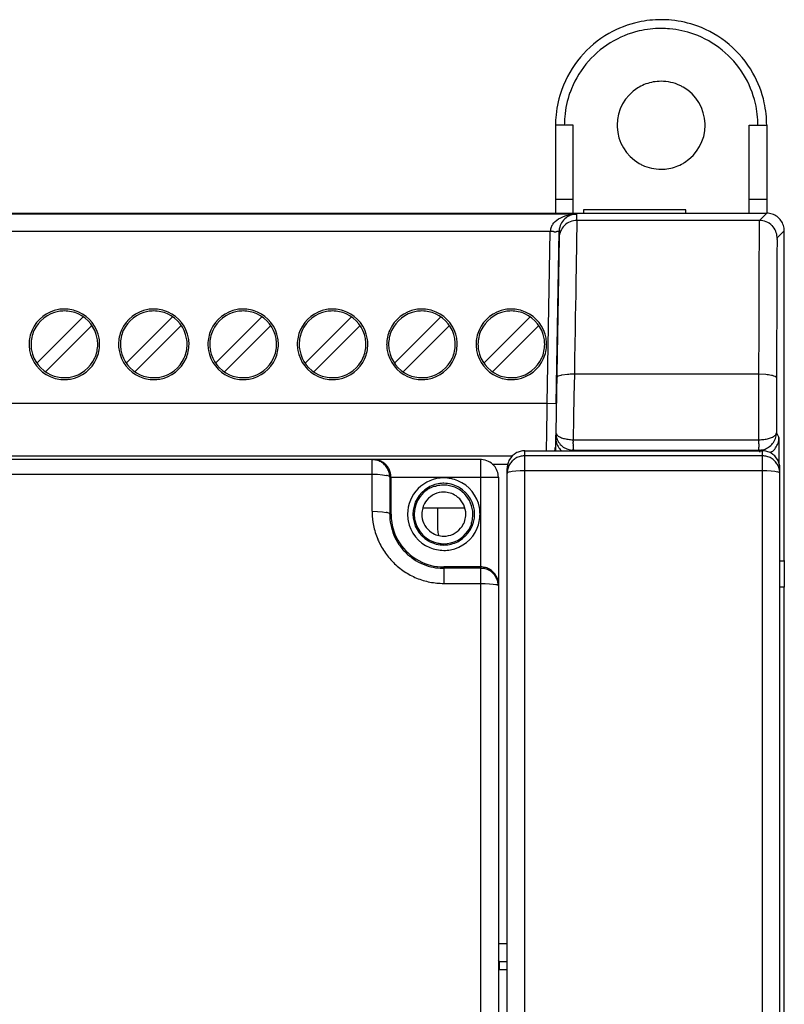
# Model space of a CAD drawing. Extents: x 0 to 106, y 0 to 112.
# Drawn here: x 61 to 106, y 55 to 112 of the extents above; entities that cross this region are included whole.
import ezdxf

# ---------------------------------------------------------------- set-up
doc = ezdxf.new("R2010")
doc.units = 0
doc.layers.add('DEFAULT_255_2_778', color=255, linetype='CONTINUOUS')

msp = doc.modelspace()

# ---------------------------------------------------------------- linework, layer by layer
at = {"layer": 'DEFAULT_255_2_778'}
for p, q in [((98.488, 108.757), (98.489, 108.757)), ((93.408, 106.217), (92.392, 106.217)), ((92.392, 106.217), (92.392, 101.137)), ((93.408, 101.137), (93.408, 106.217)), ((95.948, 106.217), (95.948, 106.217)), ((103.569, 101.137), (103.569, 106.217)), ((103.569, 106.217), (104.585, 106.217)), ((104.585, 106.217), (104.585, 101.137)), ((98.489, 103.677), (98.488, 103.677)), ((92.392, 101.95), (93.408, 101.95)), ((103.569, 101.95), (104.585, 101.95)), ((99.915, 101.34), (94.014, 101.34)), ((94.014, 101.34), (94.014, 101.137)), ((99.915, 101.137), (99.915, 101.34)), ((0.738, 101.137), (104.585, 101.137)), ((93.613, 101.09), (29.188, 101.09)), ((92.303, 100.586), (92.377, 100.662)), ((92.377, 100.662), (92.466, 100.737)), ((92.466, 100.737), (92.572, 100.81)), ((92.572, 100.81), (92.698, 100.881)), ((92.698, 100.881), (92.844, 100.947)), ((92.791, 100.661), (92.741, 100.585)), ((92.85, 100.736), (92.791, 100.661)), ((92.844, 100.947), (93.007, 101.003)), ((92.921, 100.809), (92.85, 100.736)), ((93.005, 100.88), (92.921, 100.809)), ((93.007, 101.003), (93.189, 101.047)), ((93.189, 101.047), (93.39, 101.078)), ((93.39, 101.078), (93.612, 101.09)), ((93.619, 100.725), (93.613, 101.09)), ((93.619, 100.725), (93.619, 100.715)), ((104.174, 100.725), (93.619, 100.725)), ((93.619, 100.715), (93.619, 100.684)), ((93.619, 100.684), (93.619, 100.628)), ((104.17, 100.55), (104.172, 100.651)), ((104.172, 100.651), (104.173, 100.707)), ((104.173, 100.707), (104.174, 100.726)), ((104.585, 101.137), (104.174, 100.725)), ((92.089, 100.074), (30.712, 100.074)), ((91.916, 90.166), (92.089, 100.074)), ((92.282, 100.074), (92.088, 100.074)), ((92.088, 100.074), (92.089, 100.074)), ((92.24, 100.508), (92.303, 100.586)), ((92.423, 90.157), (92.596, 100.078)), ((92.464, 100.077), (92.464, 100.077)), ((92.596, 100.078), (92.602, 99.727)), ((92.663, 100.424), (92.632, 100.328)), ((92.699, 100.508), (92.663, 100.424)), ((92.741, 100.585), (92.699, 100.508)), ((93.614, 100.128), (93.611, 99.939)), ((93.615, 100.293), (93.614, 100.128)), ((93.617, 100.433), (93.615, 100.293)), ((93.618, 100.545), (93.617, 100.433)), ((93.619, 100.628), (93.618, 100.545)), ((104.166, 100.004), (104.168, 100.222)), ((104.168, 100.222), (104.169, 100.406)), ((104.169, 100.406), (104.17, 100.55)), ((105.601, 100.121), (105.19, 99.709)), ((105.601, 84.299), (105.601, 100.121)), ((92.602, 99.727), (92.407, 88.48)), ((93.608, 99.723), (93.605, 99.482)), ((93.611, 99.939), (93.608, 99.723)), ((104.163, 99.466), (104.164, 99.752)), ((104.164, 99.752), (104.166, 100.004)), ((105.185, 99.537), (105.184, 99.419)), ((105.187, 99.62), (105.185, 99.537)), ((93.601, 99.213), (93.596, 98.916)), ((93.605, 99.482), (93.601, 99.213)), ((104.16, 98.792), (104.161, 99.146)), ((104.161, 99.146), (104.163, 99.466)), ((105.181, 99.075), (105.179, 98.845)), ((105.182, 99.266), (105.181, 99.075)), ((105.184, 99.419), (105.182, 99.266)), ((93.591, 98.591), (93.586, 98.234)), ((93.596, 98.916), (93.591, 98.591)), ((104.156, 97.973), (104.158, 98.402)), ((104.158, 98.402), (104.16, 98.792)), ((105.177, 98.577), (105.176, 98.27)), ((105.179, 98.845), (105.177, 98.577)), ((93.58, 97.843), (93.573, 97.413)), ((93.586, 98.234), (93.58, 97.843)), ((104.154, 97.501), (104.156, 97.973)), ((105.174, 97.922), (105.172, 97.531)), ((105.176, 98.27), (105.174, 97.922)), ((93.573, 97.413), (93.565, 96.941)), ((104.152, 96.983), (104.154, 97.501)), ((105.172, 97.531), (105.171, 97.094)), ((93.565, 96.941), (93.556, 96.414)), ((104.151, 96.414), (104.152, 96.983)), ((105.171, 97.094), (105.169, 96.609)), ((93.556, 96.414), (93.547, 95.82)), ((104.149, 95.786), (104.151, 96.414)), ((105.169, 96.609), (105.167, 96.069)), ((93.547, 95.82), (93.535, 95.144)), ((104.147, 95.092), (104.149, 95.786)), ((105.167, 96.069), (105.165, 95.467)), ((62.44, 92.482), (65.116, 95.159)), ((67.601, 92.482), (70.278, 95.159)), ((72.763, 92.482), (75.44, 95.159)), ((77.925, 92.482), (80.602, 95.159)), ((83.087, 92.482), (85.764, 95.159)), ((88.249, 92.482), (90.926, 95.159)), ((93.535, 95.144), (93.523, 94.392)), ((104.145, 94.338), (104.147, 95.092)), ((105.165, 95.467), (105.163, 94.799)), ((62.944, 91.978), (65.62, 94.655)), ((68.105, 91.978), (70.782, 94.655)), ((73.267, 91.978), (75.944, 94.655)), ((78.429, 91.978), (81.106, 94.655)), ((83.591, 91.978), (86.268, 94.655)), ((88.753, 91.978), (91.43, 94.655)), ((93.523, 94.392), (93.509, 93.579)), ((105.163, 94.799), (105.161, 94.068)), ((104.143, 93.537), (104.145, 94.338)), ((105.161, 94.068), (105.159, 93.288)), ((61.994, 93.569), (61.994, 93.569)), ((62.104, 93.569), (62.104, 93.569)), ((67.155, 93.569), (67.155, 93.569)), ((67.266, 93.569), (67.266, 93.569)), ((72.317, 93.569), (72.317, 93.569)), ((72.428, 93.569), (72.428, 93.569)), ((77.479, 93.569), (77.479, 93.569)), ((77.59, 93.569), (77.59, 93.569)), ((82.641, 93.569), (82.641, 93.569)), ((82.751, 93.569), (82.751, 93.569)), ((87.803, 93.569), (87.803, 93.569)), ((87.913, 93.569), (87.913, 93.569)), ((93.509, 93.579), (93.494, 92.722)), ((104.141, 92.699), (104.143, 93.537)), ((105.159, 93.288), (105.158, 92.469)), ((93.494, 92.722), (93.479, 91.84)), ((104.14, 91.839), (104.141, 92.699)), ((105.158, 92.469), (105.156, 91.625)), ((93.091, 91.83), (92.762, 91.789)), ((93.479, 91.84), (93.457, 90.582)), ((104.14, 91.84), (93.479, 91.84)), ((104.133, 88.061), (104.14, 91.84)), ((104.527, 91.823), (104.14, 91.839)), ((105.156, 91.625), (105.153, 90.045)), ((93.457, 90.582), (93.436, 89.322)), ((30.884, 90.166), (91.915, 90.166)), ((91.905, 89.486), (91.916, 90.166)), ((91.915, 90.166), (92.423, 90.157)), ((105.153, 90.045), (105.15, 88.463)), ((91.895, 88.797), (91.905, 89.486)), ((93.436, 89.322), (93.414, 88.061)), ((91.886, 88.197), (91.895, 88.797)), ((91.88, 87.729), (91.886, 88.197)), ((92.398, 88.199), (92.384, 87.419)), ((92.407, 88.48), (92.398, 88.199)), ((92.464, 88.346), (92.487, 88.32)), ((105.15, 88.463), (105.291, 88.182)), ((105.291, 88.182), (105.291, 86.719)), ((91.876, 87.419), (91.88, 87.729)), ((93.405, 87.636), (93.403, 87.506)), ((93.409, 87.824), (93.405, 87.636)), ((93.414, 88.061), (104.133, 88.061)), ((89.893, 87.118), (30.928, 87.118)), ((104.331, 87.128), (90.613, 87.128)), ((90.614, 23.912), (90.614, 87.419)), ((90.614, 87.419), (104.331, 87.419)), ((93.403, 87.457), (93.413, 87.457)), ((93.413, 87.457), (93.424, 87.457)), ((93.424, 87.457), (104.129, 87.457)), ((104.127, 87.499), (104.127, 87.499)), ((104.129, 87.457), (104.184, 87.346)), ((104.331, 87.419), (104.331, 23.912)), ((104.872, 87.359), (104.781, 87.3)), ((88.073, 86.911), (58.098, 86.911)), ((81.806, 86.075), (81.806, 86.911)), ((81.806, 86.911), (81.883, 86.908)), ((88.073, 23.912), (88.073, 86.911)), ((88.737, 86.655), (89.631, 86.655)), ((58.097, 86.075), (81.805, 86.075)), ((81.802, 83.929), (81.806, 86.075)), ((81.805, 86.075), (82.117, 86.066)), ((82.117, 86.066), (82.399, 86.04)), ((82.399, 86.04), (82.624, 86)), ((82.821, 85.895), (82.818, 83.761)), ((82.822, 85.895), (89.089, 85.895)), ((82.891, 83.761), (82.891, 85.895)), ((89.089, 85.895), (89.089, 24.928)), ((89.597, 62.074), (89.597, 86.403)), ((89.732, 86.202), (89.894, 86.239)), ((89.894, 86.239), (90.104, 86.267)), ((90.104, 86.267), (90.35, 86.285)), ((90.35, 86.285), (90.613, 86.291)), ((90.613, 86.291), (104.331, 86.291)), ((104.331, 86.291), (104.595, 86.285)), ((104.595, 86.285), (104.84, 86.267)), ((104.84, 86.267), (105.051, 86.239)), ((105.051, 86.239), (105.212, 86.202)), ((105.312, 86.375), (105.309, 86.387)), ((105.348, 62.075), (105.348, 86.403)), ((85.187, 85.288), (85.137, 85.262)), ((85.234, 85.31), (85.187, 85.288)), ((85.275, 85.327), (85.234, 85.31)), ((85.31, 85.341), (85.275, 85.327)), ((85.337, 85.351), (85.31, 85.341)), ((85.35, 85.355), (85.337, 85.351)), ((85.401, 85.361), (85.35, 85.355)), ((85.456, 85.367), (85.401, 85.361)), ((85.456, 85.367), (85.456, 85.367)), ((85.021, 85.195), (84.956, 85.152)), ((85.081, 85.232), (85.021, 85.195)), ((85.137, 85.262), (85.081, 85.232)), ((105.601, 81.069), (105.601, 84.299)), ((81.802, 83.929), (82.115, 83.92)), ((82.115, 83.92), (82.397, 83.896)), ((82.397, 83.896), (82.621, 83.859)), ((82.818, 83.761), (82.891, 83.761)), ((83.849, 83.761), (83.849, 83.761)), ((84.159, 83.761), (84.159, 83.761)), ((84.67, 83.761), (84.67, 83.761)), ((87.139, 84.115), (84.74, 84.115)), ((85.584, 84.115), (85.584, 82.846)), ((87.442, 82.96), (87.468, 83.011)), ((87.468, 83.011), (87.489, 83.057)), ((87.489, 83.057), (87.506, 83.098)), ((87.506, 83.098), (87.52, 83.132)), ((87.52, 83.132), (87.53, 83.159)), ((87.534, 83.171), (87.539, 83.222)), ((87.539, 83.222), (87.545, 83.278)), ((87.33, 82.778), (87.375, 82.844)), ((87.375, 82.844), (87.411, 82.905)), ((87.411, 82.905), (87.442, 82.96)), ((85.59, 82.089), (85.591, 82.089)), ((105.347, 81.069), (105.601, 81.069)), ((105.6, 81.093), (105.6, 79.539)), ((88.073, 80.713), (85.939, 80.713)), ((85.939, 80.713), (85.939, 79.761)), ((88.073, 80.634), (85.939, 80.634)), ((85.939, 79.761), (88.073, 79.761)), ((88.073, 79.761), (88.334, 79.757)), ((88.334, 79.757), (88.579, 79.742)), ((88.579, 79.742), (88.791, 79.72)), ((88.791, 79.72), (88.953, 79.69)), ((105.603, 79.544), (105.347, 79.544)), ((105.603, 31.279), (105.603, 79.544)), ((89.597, 61.992), (89.597, 62.074)), ((89.597, 61.909), (89.597, 61.992)), ((105.348, 61.992), (105.348, 62.075)), ((105.348, 61.909), (105.348, 61.992)), ((89.597, 61.867), (89.597, 61.909)), ((89.597, 24.928), (89.597, 61.867)), ((105.348, 61.826), (105.348, 61.909)), ((105.348, 24.928), (105.348, 61.826)), ((89.089, 58.968), (89.597, 58.968)), ((89.16, 57.932), (89.089, 58.002)), ((89.597, 57.445), (89.089, 57.442)), ((89.158, 57.452), (89.158, 57.934)), ((89.158, 57.934), (89.597, 57.934))]:
    msp.add_line(p, q, dxfattribs=at)
for centre, radius, start, end in [((98.475, 106.256), 6.057, 102.2863, 119.7161), ((98.485, 106.195), 6.119, 89.9669, 102.2598), ((98.49, 106.144), 6.169, 84.3726, 90.0088), ((98.501, 106.251), 6.062, 70.152, 84.3837), ((98.504, 106.203), 6.117, 119.7063, 160.0761), ((98.477, 106.25), 5.555, 103.0072, 121.7447), ((98.485, 106.201), 5.605, 89.9639, 102.9752), ((98.489, 106.145), 5.661, 85.0093, 90.0071), ((98.5, 106.246), 5.559, 70.2424, 85.025), ((98.477, 106.205), 5.606, 31.7206, 70.1667), ((98.475, 106.203), 6.117, 29.7041, 70.0754), ((98.502, 106.205), 5.606, 121.72, 160.164), ((98.527, 106.231), 6.057, 12.2851, 29.7142), ((98.488, 106.219), 2.538, 100.2117, 120.0121), ((98.488, 106.215), 2.542, 90.0071, 100.2104), ((98.489, 106.219), 2.539, 64.7629, 90.0092), ((98.521, 106.229), 5.555, 13.0063, 31.7449), ((98.455, 106.23), 6.062, 160.1525, 174.3837), ((98.459, 106.228), 5.559, 160.2403, 175.0242), ((98.488, 106.217), 2.54, 121.9144, 180.0009), ((98.492, 106.21), 2.548, 119.9973, 121.9059), ((98.486, 106.213), 2.545, 59.9948, 64.7577), ((98.489, 106.217), 2.54, 1.911, 60.0034), ((98.472, 106.221), 5.606, 359.9637, 12.9744), ((98.465, 106.221), 6.12, 359.9668, 12.2586), ((98.561, 106.218), 6.169, 174.3726, 180.0088), ((98.56, 106.218), 5.66, 175.0086, 180.0071), ((98.497, 106.217), 2.549, 179.9998, 181.9079), ((98.489, 106.217), 2.54, 181.9153, 239.999), ((98.489, 106.217), 2.54, 301.9137, 0.0019), ((98.479, 106.217), 2.549, 359.9995, 1.9075), ((98.485, 106.224), 2.548, 299.9944, 301.9031), ((98.491, 106.221), 2.545, 239.9979, 244.7586), ((98.488, 106.216), 2.539, 244.7634, 270.0005), ((98.489, 106.219), 2.542, 269.9989, 280.2053), ((98.489, 106.214), 2.537, 280.2065, 300.015), ((93.619, 99.709), 1.016, 112.2372, 134.4783), ((93.622, 100.068), 1.02, 120.6922, 127.2591), ((93.616, 100.085), 1.003, 113.8506, 120.8663), ((93.629, 100.059), 1.032, 106.7641, 113.91), ((93.621, 99.702), 1.023, 90.0882, 112.1762), ((93.626, 100.069), 1.022, 99.0941, 106.7886), ((93.626, 100.065), 1.025, 90.7872, 99.0618), ((104.172, 99.7), 1.025, 67.6094, 89.9067), ((104.177, 99.714), 1.011, 44.9643, 67.5834), ((104.584, 100.116), 1.021, 72.0289, 89.9472), ((104.587, 100.122), 1.014, 54.0091, 72.055), ((104.585, 100.12), 1.017, 36, 54), ((104.584, 100.12), 1.017, 17.9868, 35.9655), ((92.777, 100.065), 0.688, 167.8316, 179.2193), ((92.816, 100.056), 0.728, 158.1834, 167.7976), ((92.865, 100.038), 0.781, 150.4065, 158.3572), ((92.974, 99.979), 0.905, 144.2229, 150.5348), ((92.15, 95.588), 4.488, 87.9088, 88.3109), ((93.082, 121.805), 21.745, 267.9764, 267.9924), ((92.392, 101.873), 1.802, 267.7086, 269.6932), ((92.388, 100.582), 0.511, 269.4111, 276.7055), ((92.366, 100.663), 0.594, 277.8221, 279.4392), ((92.515, 99.809), 0.273, 90.968, 100.6181), ((92.509, 99.871), 0.211, 76.7163, 89.6712), ((92.43, 99.52), 0.57, 76.4921, 77.1428), ((92.701, 100.653), 0.594, 256.5849, 256.6504), ((92.592, 100.174), 0.104, 254.3646, 266.3738), ((92.588, 100.079), 0.00845, 255.6873, 356.4793), ((93.57, 100.061), 0.974, 176.3228, 178.9587), ((93.671, 100.054), 1.075, 171.5002, 176.2888), ((93.631, 99.707), 1.028, 156.8882, 178.8815), ((93.629, 100.058), 1.033, 164.8368, 171.3809), ((93.615, 99.712), 1.011, 134.4283, 156.7894), ((104.174, 99.71), 1.016, 22.4761, 44.9762), ((104.166, 99.708), 1.023, 2.5072, 22.4167), ((104.576, 100.119), 1.025, 0.0653, 17.9174), ((105.204, 99.696), 0.019, 136.6285, 184.1418), ((105.269, 99.698), 0.0836, 181.7755, 191.7057), ((106.061, 99.838), 0.889, 190.2313, 190.3275), ((104.919, 99.629), 0.273, 9.2199, 10.5461), ((104.911, 99.659), 0.279, 353.5683, 359.1794), ((107.397, 99.413), 2.22, 174.4508, 174.5461), ((105.825, 99.563), 0.641, 174.5407, 174.9047), ((105.06, 99.656), 0.129, 359.8197, 7.6576), ((104.189, 99.71), 1.001, 0.0027, 2.4868), ((64.032, 93.566), 2.039, 99.8507, 156.0105), ((64.029, 93.556), 2.05, 89.9771, 99.7317), ((64.033, 93.576), 2.029, 66.042, 90.0777), ((69.193, 93.566), 2.039, 99.8507, 156.0105), ((69.191, 93.556), 2.05, 89.9771, 99.7317), ((69.194, 93.576), 2.029, 66.042, 90.0777), ((74.355, 93.566), 2.039, 99.8507, 156.0105), ((74.353, 93.556), 2.05, 89.9771, 99.7317), ((74.356, 93.576), 2.029, 66.042, 90.0777), ((79.517, 93.566), 2.039, 99.8507, 156.0105), ((79.515, 93.556), 2.05, 89.9771, 99.7317), ((79.518, 93.576), 2.029, 66.042, 90.0777), ((84.679, 93.566), 2.039, 99.8507, 156.0105), ((84.676, 93.556), 2.05, 89.9771, 99.7317), ((84.68, 93.576), 2.029, 66.042, 90.0777), ((89.841, 93.566), 2.039, 99.8507, 156.0105), ((89.838, 93.556), 2.05, 89.9771, 99.7317), ((89.842, 93.576), 2.029, 66.042, 90.0777), ((64.025, 93.573), 1.921, 100.0969, 155.9066), ((64.029, 93.541), 1.953, 89.9715, 100.0431), ((64.033, 93.567), 1.927, 65.9547, 90.102), ((64.034, 93.573), 1.922, 10.1015, 65.9008), ((64.028, 93.567), 2.039, 9.8507, 66.0105), ((69.187, 93.573), 1.922, 100.1015, 155.9008), ((69.191, 93.542), 1.952, 89.9718, 100.0451), ((69.195, 93.568), 1.927, 65.9524, 90.1005), ((69.196, 93.573), 1.922, 10.1078, 65.9005), ((69.189, 93.567), 2.039, 9.8507, 66.0105), ((74.349, 93.573), 1.922, 100.1015, 155.9008), ((74.353, 93.542), 1.952, 89.9718, 100.0451), ((74.357, 93.568), 1.927, 65.9524, 90.1005), ((74.358, 93.573), 1.922, 10.1078, 65.9005), ((74.351, 93.567), 2.039, 9.8507, 66.0105), ((79.511, 93.573), 1.922, 100.1015, 155.9008), ((79.515, 93.542), 1.952, 89.9718, 100.0451), ((79.519, 93.568), 1.927, 65.9524, 90.1005), ((79.519, 93.573), 1.922, 10.1078, 65.9005), ((79.513, 93.567), 2.039, 9.8507, 66.0105), ((84.673, 93.573), 1.922, 100.1015, 155.9008), ((84.676, 93.542), 1.952, 89.9718, 100.0451), ((84.681, 93.568), 1.927, 65.9524, 90.1005), ((84.681, 93.573), 1.922, 10.1078, 65.9005), ((84.675, 93.567), 2.039, 9.8507, 66.0105), ((89.835, 93.573), 1.922, 100.1015, 155.9008), ((89.838, 93.542), 1.952, 89.9718, 100.0451), ((89.843, 93.568), 1.927, 65.9524, 90.1005), ((89.843, 93.573), 1.922, 10.1078, 65.9005), ((89.837, 93.567), 2.039, 9.8507, 66.0105), ((64.023, 93.571), 2.029, 156.042, 180.0777), ((69.185, 93.571), 2.029, 156.042, 180.0777), ((74.347, 93.571), 2.029, 156.042, 180.0777), ((79.508, 93.571), 2.029, 156.042, 180.0777), ((84.67, 93.571), 2.029, 156.042, 180.0777), ((89.832, 93.571), 2.029, 156.042, 180.0777), ((64.032, 93.572), 1.928, 155.9605, 180.1026), ((64.004, 93.57), 1.952, 359.9718, 10.0451), ((64.017, 93.57), 2.05, 359.9771, 9.7317), ((69.193, 93.572), 1.927, 155.9547, 180.102), ((69.166, 93.57), 1.952, 359.9719, 10.0483), ((69.179, 93.57), 2.05, 359.9771, 9.7317), ((74.355, 93.572), 1.927, 155.9547, 180.102), ((74.328, 93.57), 1.952, 359.9719, 10.0483), ((74.341, 93.57), 2.05, 359.9771, 9.7317), ((79.517, 93.572), 1.927, 155.9547, 180.102), ((79.49, 93.57), 1.952, 359.9719, 10.0483), ((79.502, 93.57), 2.05, 359.9771, 9.7317), ((84.679, 93.572), 1.927, 155.9547, 180.102), ((84.651, 93.57), 1.952, 359.9719, 10.0483), ((84.664, 93.57), 2.05, 359.9771, 9.7317), ((89.841, 93.572), 1.927, 155.9547, 180.102), ((89.813, 93.57), 1.952, 359.9719, 10.0483), ((89.826, 93.57), 2.05, 359.9771, 9.7317), ((64.043, 93.568), 2.05, 179.9771, 189.7317), ((64.056, 93.568), 1.952, 179.9719, 190.0483), ((64.029, 93.565), 1.927, 335.9524, 0.1005), ((64.037, 93.566), 2.029, 336.042, 0.0777), ((69.205, 93.568), 2.05, 179.9771, 189.7317), ((69.218, 93.568), 1.952, 179.9719, 190.0483), ((69.191, 93.565), 1.927, 335.9524, 0.1005), ((69.199, 93.566), 2.029, 336.042, 0.0777), ((74.367, 93.568), 2.05, 179.9771, 189.7317), ((74.38, 93.568), 1.952, 179.9719, 190.0483), ((74.353, 93.565), 1.927, 335.9524, 0.1005), ((74.361, 93.566), 2.029, 336.042, 0.0777), ((79.529, 93.568), 2.05, 179.9771, 189.7317), ((79.541, 93.568), 1.952, 179.9719, 190.0483), ((79.514, 93.565), 1.927, 335.9524, 0.1005), ((79.523, 93.566), 2.029, 336.042, 0.0777), ((84.69, 93.568), 2.05, 179.9771, 189.7317), ((84.703, 93.568), 1.952, 179.9719, 190.0483), ((84.676, 93.565), 1.927, 335.9524, 0.1005), ((84.684, 93.566), 2.029, 336.042, 0.0777), ((89.852, 93.568), 2.05, 179.9771, 189.7317), ((89.865, 93.568), 1.952, 179.9719, 190.0483), ((89.838, 93.565), 1.927, 335.9524, 0.1005), ((89.846, 93.566), 2.029, 336.042, 0.0777), ((64.032, 93.57), 2.039, 189.8507, 246.0105), ((64.026, 93.565), 1.922, 190.1078, 245.9005), ((64.034, 93.565), 1.922, 280.1078, 335.9005), ((64.028, 93.571), 2.039, 279.8507, 336.0105), ((69.194, 93.57), 2.039, 189.8507, 246.0105), ((69.188, 93.565), 1.922, 190.1078, 245.9005), ((69.196, 93.565), 1.922, 280.1078, 335.9005), ((69.19, 93.571), 2.039, 279.8507, 336.0105), ((74.356, 93.57), 2.039, 189.8507, 246.0105), ((74.35, 93.565), 1.922, 190.1078, 245.9005), ((74.358, 93.565), 1.922, 280.1078, 335.9005), ((74.352, 93.571), 2.039, 279.8507, 336.0105), ((79.518, 93.57), 2.039, 189.8507, 246.0105), ((79.512, 93.565), 1.922, 190.1078, 245.9005), ((79.52, 93.565), 1.922, 280.1078, 335.9005), ((79.514, 93.571), 2.039, 279.8507, 336.0105), ((84.68, 93.57), 2.039, 189.8507, 246.0105), ((84.673, 93.565), 1.922, 190.1078, 245.9005), ((84.681, 93.565), 1.922, 280.1078, 335.9005), ((84.676, 93.571), 2.039, 279.8507, 336.0105), ((89.842, 93.57), 2.039, 189.8507, 246.0105), ((89.836, 93.565), 1.922, 190.1078, 245.9005), ((89.844, 93.565), 1.922, 280.1078, 335.9005), ((89.838, 93.571), 2.039, 279.8507, 336.0105), ((64.027, 93.562), 2.029, 246.042, 270.0777), ((64.027, 93.57), 1.927, 245.9524, 270.1005), ((64.031, 93.595), 1.952, 269.9719, 280.0483), ((64.031, 93.582), 2.05, 269.9771, 279.7317), ((69.189, 93.562), 2.029, 246.042, 270.0777), ((69.188, 93.57), 1.927, 245.9524, 270.1005), ((69.193, 93.595), 1.952, 269.9719, 280.0483), ((69.193, 93.582), 2.05, 269.9771, 279.7317), ((74.351, 93.562), 2.029, 246.042, 270.0777), ((74.35, 93.57), 1.927, 245.9524, 270.1005), ((74.355, 93.595), 1.952, 269.9719, 280.0483), ((74.355, 93.582), 2.05, 269.9771, 279.7317), ((79.513, 93.562), 2.029, 246.042, 270.0777), ((79.512, 93.57), 1.927, 245.9524, 270.1005), ((79.516, 93.595), 1.952, 269.9719, 280.0483), ((79.516, 93.582), 2.05, 269.9771, 279.7317), ((84.674, 93.562), 2.029, 246.042, 270.0777), ((84.674, 93.57), 1.927, 245.9524, 270.1005), ((84.678, 93.595), 1.952, 269.9719, 280.0483), ((84.678, 93.582), 2.05, 269.9771, 279.7317), ((89.837, 93.562), 2.029, 246.042, 270.0777), ((89.836, 93.57), 1.927, 245.9524, 270.1005), ((89.84, 93.595), 1.952, 269.9719, 280.0483), ((89.84, 93.582), 2.05, 269.9771, 279.7317), ((92.567, 91.618), 0.107, 106.8557, 166.6111), ((92.817, 91.169), 0.619, 116.3704, 116.9448), ((92.83, 91.135), 0.655, 101.6973, 116.0917), ((93.024, 90.257), 1.554, 99.6963, 102.1438), ((93.397, 87.543), 4.298, 90.0043, 94.0807), ((93.397, 87.576), 4.265, 88.8933, 90.0002), ((104.21, 88.406), 3.432, 79.1568, 84.7002), ((104.583, 90.343), 1.459, 76.3554, 79.2544), ((104.764, 91.076), 0.703, 63.6936, 76.6035), ((104.798, 91.148), 0.624, 63.1149, 63.5611), ((105.048, 91.598), 0.112, 14.2605, 72.9552), ((93.42, 88.182), 1.022, 179.0442, 179.9992), ((93.42, 88.182), 1.022, 180.0015, 197.1538), ((93.42, 88.465), 1.012, 179.1469, 180.0006), ((92.547, 88.479), 0.139, 179.4078, 180.0079), ((92.625, 88.491), 0.217, 183.4139, 222.2015), ((93.416, 88.465), 1.008, 179.9889, 198.539), ((93.407, 88.463), 0.998, 198.6079, 217.535), ((92.852, 88.71), 0.534, 226.9199, 244.4509), ((93.198, 89.375), 1.284, 243.3249, 254.2949), ((93.391, 90.059), 1.994, 254.2673, 262.2096), ((104.192, 90.04), 1.975, 276.805, 284.8219), ((104.364, 89.397), 1.31, 284.7475, 295.525), ((104.726, 88.672), 0.499, 293.8458, 316.6284), ((104.932, 88.482), 0.219, 315.937, 354.8899), ((104.136, 88.47), 1.015, 340.0917, 359.5261), ((104.27, 88.182), 1.021, 342.0303, 359.9514), ((91.865, 87.629), 0.516, 335.4893, 355.8141), ((91.885, 87.627), 0.495, 355.8739, 358.915), ((93.412, 88.18), 1.014, 197.1667, 215.4052), ((93.416, 88.182), 1.018, 215.3728, 229.1524), ((93.42, 88.472), 1.015, 217.5228, 235.2729), ((93.424, 88.481), 1.024, 235.351, 252.1527), ((93.463, 90.488), 2.429, 261.8974, 268.678), ((92.684, 87.994), 0.726, 359.1361, 5.1666), ((94.812, 87.98), 1.402, 179.8726, 181.5831), ((94.578, 87.984), 1.168, 182.1031, 183.6061), ((93.153, 87.863), 0.261, 351.2547, 0.4809), ((95.084, 87.865), 1.673, 181.4219, 185.5985), ((92.635, 87.858), 0.779, 0.5791, 3.9344), ((90.372, 87.429), 3.059, 3.8609, 5.1141), ((91.988, 87.545), 1.439, 2.7445, 3.6034), ((92.71, 87.564), 0.716, 355.2924, 0.1196), ((92.416, 87.564), 1.01, 0.0893, 2.8174), ((105.72, 87.705), 1.592, 176.5276, 179.6114), ((104.711, 87.711), 0.584, 179.5733, 186.5692), ((113.574, 87.284), 9.458, 176.7415, 176.8668), ((103.931, 87.571), 0.209, 342.4517, 359.8264), ((104.919, 87.748), 0.795, 187.5122, 189.0084), ((91.692, 88.53), 12.46, 356.7432, 356.8316), ((104.134, 90.446), 2.385, 269.9974, 277.0431), ((103.227, 87.979), 0.91, 1.9524, 5.1272), ((101.822, 87.988), 2.316, 356.37, 359.576), ((124.771, 90.806), 20.88, 188.7647, 188.7691), ((103.807, 87.564), 0.333, 1.0665, 10.0878), ((103.001, 87.971), 1.136, 359.9608, 1.9695), ((104.127, 88.487), 1.031, 286.4395, 303.2357), ((104.133, 88.479), 1.021, 303.2516, 321.0517), ((104.273, 88.183), 1.019, 306.0189, 323.9811), ((104.142, 88.471), 1.009, 321.0565, 339.9432), ((104.275, 88.18), 1.015, 324.0212, 342.0428), ((90.615, 86.401), 1.018, 120.0227, 149.9774), ((90.617, 86.108), 1.021, 120.046, 134.9647), ((90.615, 86.401), 1.018, 105.0416, 120.0054), ((90.613, 86.115), 1.014, 105.0067, 120.0404), ((90.614, 86.4), 1.019, 90.0226, 104.9725), ((90.613, 86.115), 1.013, 91.7574, 105.0383), ((90.613, 86.116), 1.012, 90.0004, 91.7677), ((93.426, 88.492), 1.035, 252.2193, 268.7293), ((93.678, 87.472), 0.277, 174.2766, 179.1551), ((93.496, 87.475), 0.0947, 179.4386, 190.8462), ((92.382, 87.588), 1.024, 355.0429, 355.4051), ((93.685, 87.473), 0.263, 174.3212, 179.1642), ((93.509, 87.476), 0.0865, 179.2548, 193.0998), ((92.402, 87.587), 1.026, 355.0867, 355.4112), ((104.228, 87.46), 0.108, 159.0747, 174.8897), ((104.132, 87.468), 0.012, 171.6868, 254.8653), ((103.587, 87.675), 0.568, 342.0192, 342.9188), ((104.128, 88.491), 1.035, 270.1228, 286.3427), ((104.331, 86.403), 1.016, 74.9801, 89.9876), ((104.331, 86.117), 1.012, 87.5634, 89.9984), ((104.331, 86.115), 1.013, 74.9646, 87.575), ((104.332, 86.405), 1.014, 59.9597, 74.9933), ((104.332, 86.115), 1.014, 59.9597, 74.9933), ((104.33, 86.401), 1.018, 30.0227, 59.9773), ((104.336, 86.118), 1.009, 44.9449, 60.0445), ((81.807, 85.907), 1.004, 74.8934, 85.6514), ((81.884, 85.908), 1.003, 79.2203, 90.0114), ((81.807, 85.899), 1.011, 59.9365, 75), ((81.884, 85.915), 0.996, 67.7993, 79.1693), ((81.879, 85.903), 1.009, 56.0524, 67.7863), ((81.804, 85.892), 1.019, 45.031, 59.9846), ((81.871, 85.894), 1.022, 43.7195, 55.9622), ((81.807, 85.896), 1.014, 29.9949, 45.0158), ((81.869, 85.894), 1.022, 30.4728, 43.6195), ((88.073, 85.878), 1.034, 87.621, 90.0019), ((88.075, 85.897), 1.014, 40.8172, 87.6345), ((88.077, 85.896), 1.012, 359.9162, 40.9583), ((90.609, 86.403), 1.012, 177.5648, 179.9987), ((90.615, 86.402), 1.018, 165.0205, 177.5698), ((90.615, 86.401), 1.018, 149.9706, 164.9425), ((90.614, 86.112), 1.016, 149.9772, 164.9759), ((90.608, 86.117), 1.009, 134.9449, 150.0444), ((104.327, 86.109), 1.021, 30.0461, 44.9646), ((104.333, 86.403), 1.014, 15.0118, 30.0352), ((104.328, 86.112), 1.019, 15.679, 29.9576), ((104.331, 86.403), 1.017, 2.0194, 14.9896), ((104.334, 86.403), 1.014, 0.0009, 2.0282), ((82.425, 85.09), 0.932, 74.6191, 77.6546), ((82.547, 85.527), 0.478, 62.304, 74.8429), ((81.805, 85.895), 1.016, 15.0241, 30.0228), ((81.873, 85.897), 1.017, 15.9744, 30.458), ((82.589, 85.61), 0.385, 61.5909, 62.08), ((82.747, 85.877), 0.0761, 13.6424, 70.8559), ((81.803, 85.894), 1.018, 2.0508, 15.005), ((81.815, 85.895), 1.007, 0.0019, 2.0432), ((81.859, 85.894), 1.032, 2.5771, 15.9298), ((81.873, 85.895), 1.018, 0.0031, 2.574), ((85.936, 83.764), 2.088, 89.9969, 134.9974), ((85.937, 83.797), 2.055, 89.9088, 90.0034), ((85.943, 83.758), 2.094, 67.2075, 90.0958), ((90.615, 86.112), 1.018, 164.9953, 179.9555), ((89.659, 86.102), 0.0626, 116.0877, 170.2929), ((89.807, 85.89), 0.321, 103.3587, 123.0384), ((105.139, 85.891), 0.319, 56.9008, 76.702), ((104.329, 86.112), 1.018, 0.0445, 15.0047), ((105.285, 86.102), 0.0633, 9.9552, 63.5032), ((85.94, 83.761), 1.781, 119.9978, 180.0001), ((85.939, 83.763), 1.78, 94.1643, 120.0142), ((85.94, 83.762), 1.676, 94.5375, 106.7715), ((85.94, 83.765), 1.674, 89.9996, 94.5328), ((85.94, 83.76), 1.783, 89.9998, 94.17), ((85.94, 83.763), 1.78, 61.9026, 90.0093), ((85.94, 83.762), 1.676, 44.9971, 90.0024), ((85.944, 83.766), 2.087, 10.291, 67.1465), ((85.937, 83.756), 1.787, 59.9977, 61.9062), ((85.94, 83.761), 1.781, 359.9999, 60.0022), ((85.936, 83.765), 2.087, 135, 179.9993), ((85.936, 83.757), 1.704, 125.1011, 179.9889), ((85.939, 83.762), 1.27, 95.9817, 146.3638), ((85.939, 83.747), 1.285, 89.9903, 95.9177), ((85.942, 83.767), 1.264, 56.1132, 90.0924), ((85.94, 83.762), 1.27, 5.9626, 56.1979), ((85.94, 83.761), 1.677, 359.9997, 45.0004), ((85.934, 83.763), 1.264, 146.2811, 180.0923), ((86.199, 83.924), 4.397, 179.9401, 180), ((85.995, 83.924), 4.193, 180, 181.2247), ((85.99, 83.923), 4.188, 181.2175, 191.1741), ((82.41, 82.828), 1.052, 76.084, 78.4371), ((82.544, 83.357), 0.507, 64.0142, 76.4148), ((82.594, 83.456), 0.396, 63.5572, 64.1966), ((82.75, 83.743), 0.0707, 14.8458, 73.2485), ((85.902, 83.755), 3.083, 179.8889, 180.0019), ((85.942, 83.755), 3.124, 179.9962, 191.2015), ((85.936, 83.758), 3.045, 179.9405, 198.5778), ((85.82, 83.765), 1.971, 179.997, 180.1065), ((85.968, 83.76), 2.12, 179.9707, 190.2334), ((85.94, 83.761), 1.781, 179.9997, 239.9992), ((85.934, 83.758), 1.702, 180.0017, 187.7111), ((85.954, 83.761), 1.285, 179.9903, 185.8996), ((85.939, 83.761), 1.27, 185.9626, 236.1956), ((85.94, 83.761), 1.781, 300.0008, 0.0003), ((85.946, 83.759), 1.264, 326.2802, 0.0925), ((85.925, 83.761), 1.285, 359.9903, 5.8996), ((85.942, 83.761), 1.675, 343.2213, 355.5708), ((85.943, 83.761), 1.673, 355.5747, 0.0004), ((85.937, 83.758), 2.094, 337.1991, 0.0958), ((85.911, 83.762), 2.12, 359.9708, 10.2333), ((85.979, 83.921), 4.176, 191.1677, 202.5101), ((85.931, 83.753), 3.113, 191.2112, 202.6269), ((85.935, 83.756), 2.087, 190.2912, 247.1483), ((85.942, 83.759), 1.71, 187.7098, 191.7038), ((85.936, 83.758), 1.704, 191.7009, 258.27), ((85.94, 83.761), 1.27, 275.9794, 326.3618), ((87.926, 82.999), 0.427, 157.7791, 158.088), ((87.493, 83.178), 0.0407, 335.5302, 350.8184), ((85.944, 83.766), 3.054, 198.6704, 256.0817), ((85.944, 83.758), 3.127, 202.6191, 213.9168), ((85.938, 83.755), 1.264, 236.1105, 270.0917), ((86.6, 82.847), 1.016, 180.0115, 197.0556), ((85.936, 83.758), 1.704, 270.0118, 324.8951), ((85.94, 83.776), 1.285, 269.9903, 275.9169), ((85.945, 83.757), 2.087, 280.2918, 337.1398), ((85.984, 83.923), 4.182, 202.5161, 213.7654), ((85.93, 83.747), 3.108, 213.8929, 225.2233), ((85.943, 83.767), 1.787, 240.0055, 241.9135), ((85.939, 83.76), 1.78, 241.9107, 270.0097), ((85.938, 83.764), 1.71, 258.2962, 262.2707), ((85.936, 83.755), 1.702, 262.2695, 269.9982), ((85.94, 83.763), 1.783, 269.9998, 274.1686), ((85.94, 83.76), 1.78, 274.1626, 300.0058), ((85.962, 83.91), 4.156, 213.7867, 225.0569), ((85.945, 83.763), 3.131, 225.2344, 236.4387), ((85.936, 83.764), 2.094, 247.2089, 270.096), ((85.941, 83.79), 2.12, 269.9708, 280.2329), ((85.966, 83.918), 4.164, 225.0889, 236.2777), ((85.939, 83.756), 3.122, 236.4561, 247.6546), ((85.944, 83.775), 3.141, 247.6957, 258.8211), ((85.938, 83.768), 3.056, 256.2056, 270.0398), ((85.954, 83.909), 4.151, 236.343, 247.5229), ((85.94, 83.76), 3.126, 258.849, 268.3979), ((85.939, 83.74), 3.106, 268.3998, 269.9992), ((88.072, 79.683), 1.03, 74.0405, 89.955), ((88.072, 79.609), 1.025, 75.1819, 89.9253), ((88.072, 79.613), 1.022, 60.2031, 75.1189), ((88.076, 79.695), 1.017, 59.5614, 74.0473), ((88.08, 79.626), 1.006, 45.0432, 60.2347), ((88.072, 79.691), 1.023, 46.3626, 59.5059), ((88.088, 79.706), 1.001, 33.9323, 46.4199), ((88.066, 79.613), 1.025, 30.1074, 44.9956), ((88.084, 79.702), 1.006, 22.1967, 33.9646), ((85.94, 83.88), 4.119, 247.5537, 258.8003), ((85.939, 83.881), 4.119, 258.8107, 270.0037), ((88.072, 79.618), 1.017, 15.0235, 30.0439), ((88.779, 78.912), 0.797, 75.0697, 77.4528), ((88.901, 79.362), 0.331, 62.4756, 75.4179), ((88.091, 79.705), 0.998, 10.8429, 22.1884), ((88.07, 79.619), 1.019, 359.9863, 14.975), ((88.903, 79.371), 0.323, 61.5294, 61.9719), ((89.042, 79.608), 0.0487, 12.4323, 71.8353), ((88.086, 79.706), 1.003, 359.9843, 10.7783)]:
    msp.add_arc(centre, radius, start, end, dxfattribs=at)

doc.saveas('drawing.dxf')
